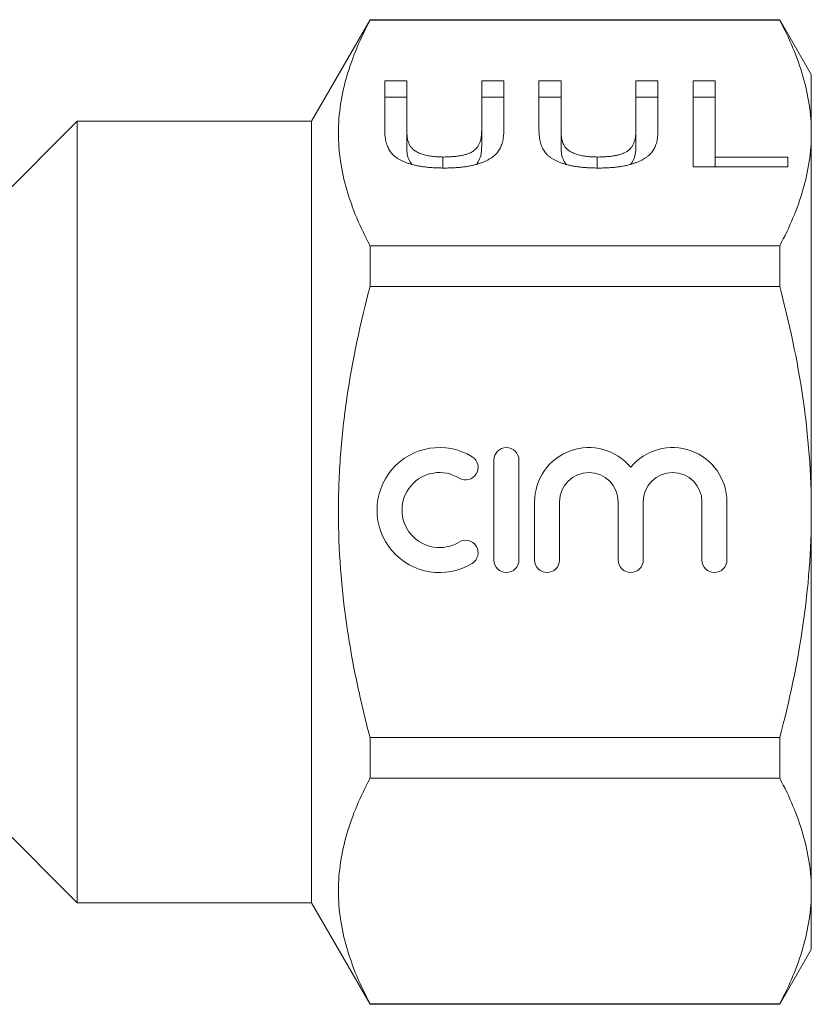
# Model space of a CAD drawing. Units: millimetres. Extents: x 138 to 271, y 72 to 260.
# Drawn here: x 220 to 271, y 179 to 242 of the extents above; entities that cross this region are included whole.
import ezdxf

# ---------------------------------------------------------------- set-up
doc = ezdxf.new("R2010")
doc.units = ezdxf.units.MM

msp = doc.modelspace()

# ---------------------------------------------------------------- linework, layer by layer
at = {"color": 7, "linetype": 'Continuous', "lineweight": 15}
for p, q in [((242.298, 241.995), (238.545, 235.495)), ((268.524, 241.995), (242.298, 241.995)), ((242.298, 241.96), (242.298, 241.995)), ((268.524, 241.96), (242.298, 241.96)), ((270.545, 238.495), (268.524, 241.995)), ((268.524, 241.96), (268.524, 241.995)), ((270.545, 238.495), (270.545, 234.744)), ((243.243, 238.075), (244.653, 238.075)), ((243.243, 234.91), (243.243, 238.075)), ((244.653, 238.075), (244.653, 234.947)), ((249.448, 238.075), (250.858, 238.075)), ((249.448, 234.947), (249.448, 238.075)), ((250.858, 238.075), (250.858, 234.91)), ((253.114, 238.075), (254.525, 238.075)), ((253.114, 234.91), (253.114, 238.075)), ((254.525, 238.075), (254.525, 234.947)), ((259.32, 238.075), (260.73, 238.075)), ((259.32, 234.947), (259.32, 238.075)), ((260.73, 238.075), (260.73, 234.91)), ((262.986, 238.075), (264.397, 238.075)), ((262.986, 232.575), (262.986, 238.075)), ((264.397, 238.075), (264.397, 233.209)), ((243.243, 237.035), (244.653, 237.035)), ((249.448, 237.035), (250.858, 237.035)), ((253.114, 237.035), (254.525, 237.035)), ((259.32, 237.035), (260.73, 237.035)), ((262.986, 237.035), (264.397, 237.035)), ((223.545, 235.495), (218.545, 230.495)), ((238.545, 235.495), (223.545, 235.495)), ((223.545, 210.495), (223.545, 235.495)), ((238.545, 210.495), (238.545, 235.495)), ((244.653, 233.908), (244.653, 234.947)), ((249.448, 233.908), (249.448, 234.947)), ((254.525, 233.908), (254.525, 234.947)), ((259.32, 233.908), (259.32, 234.947)), ((270.545, 234.744), (270.545, 210.495)), ((246.967, 232.509), (246.967, 233.209)), ((256.838, 232.509), (256.838, 233.209)), ((264.397, 233.209), (269.05, 233.209)), ((264.397, 232.575), (264.397, 233.209)), ((269.05, 233.209), (269.05, 232.575)), ((269.05, 232.575), (262.986, 232.575)), ((242.298, 224.926), (242.298, 227.529)), ((242.298, 227.529), (268.524, 227.529)), ((268.524, 224.926), (268.524, 227.529)), ((268.524, 224.926), (242.298, 224.926)), ((250.232, 213.82), (250.232, 207.42)), ((251.832, 207.42), (251.832, 213.82)), ((252.832, 211.142), (252.832, 207.42)), ((254.432, 207.42), (254.432, 211.142)), ((258.188, 211.142), (258.188, 207.42)), ((259.788, 207.42), (259.788, 211.142)), ((263.545, 211.142), (263.545, 207.42)), ((265.145, 207.42), (265.145, 211.142)), ((223.545, 185.495), (223.545, 210.495)), ((238.545, 185.495), (238.545, 210.495)), ((270.545, 210.495), (270.545, 186.247)), ((242.298, 196.065), (268.524, 196.065)), ((242.298, 193.462), (242.298, 196.065)), ((268.524, 193.462), (268.524, 196.065)), ((268.524, 193.462), (242.298, 193.462)), ((218.545, 190.495), (223.545, 185.495)), ((270.545, 186.247), (270.545, 182.495)), ((223.545, 185.495), (238.545, 185.495)), ((238.545, 185.495), (242.298, 178.995)), ((268.524, 178.995), (270.545, 182.495)), ((242.298, 178.995), (242.298, 179.031)), ((242.298, 179.031), (268.524, 179.031)), ((242.298, 178.995), (268.524, 178.995)), ((268.524, 178.995), (268.524, 179.031))]:
    msp.add_line(p, q, dxfattribs=at)
for centre, radius, start, end in [((246.749, 210.62), 4, 58.62081, 301.37919), ((251.032, 213.82), 0.8, 0, 180), ((256.31, 211.142), 3.478, 39.64611, 180), ((261.666, 211.142), 3.478, 0, 140.35389), ((248.415, 213.352), 0.8, 238.62081, 58.62081), ((246.749, 210.62), 2.4, 58.62081, 301.37919), ((256.31, 211.142), 1.878, 0, 180), ((261.666, 211.142), 1.878, 0, 180), ((248.415, 207.888), 0.8, 301.37919, 121.37919), ((251.032, 207.42), 0.8, 180, 0), ((253.632, 207.42), 0.8, 180, 0), ((258.988, 207.42), 0.8, 180, 0), ((264.345, 207.42), 0.8, 180, 0)]:
    msp.add_arc(centre, radius, start, end, dxfattribs=at)
for points, knots in [([(242.298, 241.96), (241.672, 240.778), (241.165, 239.589), (240.468, 237.193), (240.279, 235.986), (240.276, 234.159), (240.321, 233.545), (240.502, 232.324), (240.637, 231.718), (241.161, 229.907), (241.671, 228.713), (242.298, 227.529)], [0, 0, 0, 0, 0.25, 0.25, 0.5, 0.5, 0.625, 0.625, 0.75, 0.75, 1, 1, 1, 1]), ([(268.524, 241.96), (269.151, 240.774), (269.66, 239.581), (270.358, 237.177), (270.545, 235.966), (270.545, 234.744)], [0, 0, 0, 0, 0.5, 0.5, 1, 1, 1, 1]), ([(247.072, 232.504), (246.961, 232.505), (246.745, 232.507), (246.428, 232.519), (246.126, 232.54), (245.839, 232.568), (245.568, 232.605), (245.313, 232.652), (245.072, 232.706), (244.846, 232.767), (244.639, 232.839), (244.444, 232.915), (244.267, 233.001), (244.103, 233.093), (243.958, 233.194), (243.824, 233.3), (243.711, 233.416), (243.608, 233.539), (243.522, 233.672), (243.448, 233.815), (243.384, 233.97), (243.332, 234.135), (243.293, 234.313), (243.265, 234.502), (243.247, 234.702), (243.244, 234.84), (243.243, 234.91)], [0, 0, 0, 0, 0.046828, 0.091291, 0.134169, 0.175269, 0.21483, 0.252785, 0.289834, 0.325907, 0.361162, 0.396021, 0.430444, 0.465148, 0.499748, 0.535107, 0.571154, 0.608403, 0.647225, 0.688882, 0.733205, 0.780605, 0.830519, 0.883994, 0.94047, 1, 1, 1, 1]), ([(244.653, 234.947), (244.654, 234.89), (244.657, 234.78), (244.664, 234.621), (244.682, 234.473), (244.706, 234.337), (244.735, 234.212), (244.776, 234.1), (244.818, 233.998), (244.888, 233.88), (244.997, 233.749), (245.169, 233.608), (245.383, 233.487), (245.637, 233.386), (245.925, 233.306), (246.247, 233.25), (246.597, 233.215), (246.841, 233.211), (246.967, 233.209)], [0, 0, 0, 0, 0.071121, 0.137215, 0.198805, 0.25592, 0.308162, 0.355683, 0.398879, 0.43764, 0.508791, 0.576149, 0.64279, 0.709715, 0.777897, 0.847986, 0.92141, 1, 1, 1, 1]), ([(246.967, 233.209), (247.075, 233.21), (247.283, 233.212), (247.583, 233.229), (247.858, 233.257), (248.112, 233.295), (248.341, 233.346), (248.546, 233.408), (248.726, 233.481), (248.885, 233.567), (249.022, 233.67), (249.134, 233.793), (249.234, 233.935), (249.31, 234.098), (249.375, 234.281), (249.417, 234.485), (249.443, 234.709), (249.446, 234.865), (249.448, 234.947)], [0, 0, 0, 0, 0.065186, 0.125384, 0.181968, 0.234819, 0.284812, 0.332545, 0.378851, 0.424643, 0.473195, 0.527118, 0.58725, 0.654323, 0.729006, 0.811473, 0.901597, 1, 1, 1, 1]), ([(250.858, 234.91), (250.857, 234.843), (250.856, 234.712), (250.841, 234.522), (250.813, 234.342), (250.781, 234.172), (250.73, 234.014), (250.678, 233.865), (250.608, 233.728), (250.532, 233.6), (250.44, 233.48), (250.333, 233.367), (250.209, 233.259), (250.067, 233.157), (249.908, 233.061), (249.733, 232.971), (249.543, 232.886), (249.336, 232.806), (249.112, 232.735), (248.87, 232.672), (248.611, 232.621), (248.337, 232.578), (248.045, 232.545), (247.736, 232.521), (247.409, 232.506), (247.186, 232.505), (247.072, 232.504)], [0, 0, 0, 0, 0.057208, 0.111331, 0.162422, 0.210821, 0.256357, 0.298967, 0.339225, 0.376802, 0.412621, 0.448275, 0.483287, 0.51832, 0.553621, 0.589215, 0.625299, 0.662312, 0.70012, 0.738427, 0.777841, 0.818475, 0.860789, 0.90509, 0.951532, 1, 1, 1, 1]), ([(256.944, 232.504), (256.833, 232.505), (256.617, 232.507), (256.3, 232.519), (255.998, 232.54), (255.711, 232.568), (255.439, 232.605), (255.184, 232.652), (254.944, 232.706), (254.718, 232.767), (254.511, 232.839), (254.315, 232.915), (254.139, 233.001), (253.975, 233.093), (253.829, 233.194), (253.696, 233.3), (253.582, 233.416), (253.48, 233.539), (253.394, 233.672), (253.32, 233.815), (253.256, 233.97), (253.203, 234.135), (253.164, 234.313), (253.136, 234.502), (253.118, 234.702), (253.116, 234.84), (253.114, 234.91)], [0, 0, 0, 0, 0.0468283, 0.091291, 0.1341692, 0.1752689, 0.2148304, 0.252785, 0.2898338, 0.3259073, 0.3611615, 0.396021, 0.4304436, 0.4651483, 0.4997477, 0.5351067, 0.5711536, 0.6084028, 0.647225, 0.6888821, 0.7332052, 0.7806046, 0.8305195, 0.8839937, 0.9404704, 1, 1, 1, 1]), ([(254.525, 234.947), (254.526, 234.89), (254.528, 234.78), (254.536, 234.621), (254.554, 234.473), (254.578, 234.337), (254.607, 234.212), (254.648, 234.1), (254.69, 233.998), (254.76, 233.88), (254.869, 233.749), (255.041, 233.608), (255.254, 233.487), (255.509, 233.386), (255.797, 233.306), (256.119, 233.25), (256.469, 233.215), (256.712, 233.211), (256.838, 233.209)], [0, 0, 0, 0, 0.071121, 0.137215, 0.198805, 0.25592, 0.308162, 0.355683, 0.398879, 0.43764, 0.508791, 0.576149, 0.64279, 0.709715, 0.777897, 0.847986, 0.92141, 1, 1, 1, 1]), ([(256.838, 233.209), (256.946, 233.21), (257.154, 233.212), (257.455, 233.229), (257.73, 233.257), (257.984, 233.295), (258.212, 233.346), (258.417, 233.408), (258.598, 233.481), (258.757, 233.567), (258.894, 233.67), (259.006, 233.793), (259.106, 233.935), (259.182, 234.098), (259.247, 234.281), (259.288, 234.485), (259.315, 234.709), (259.318, 234.865), (259.32, 234.947)], [0, 0, 0, 0, 0.065186, 0.125384, 0.181968, 0.234819, 0.284812, 0.332545, 0.378851, 0.424643, 0.473195, 0.527118, 0.58725, 0.654323, 0.729006, 0.811473, 0.901597, 1, 1, 1, 1]), ([(260.73, 234.91), (260.729, 234.843), (260.728, 234.712), (260.713, 234.522), (260.685, 234.342), (260.653, 234.172), (260.602, 234.014), (260.549, 233.865), (260.48, 233.728), (260.404, 233.6), (260.312, 233.48), (260.205, 233.367), (260.081, 233.259), (259.939, 233.157), (259.78, 233.061), (259.605, 232.971), (259.415, 232.886), (259.208, 232.806), (258.984, 232.735), (258.742, 232.672), (258.483, 232.621), (258.209, 232.578), (257.916, 232.545), (257.607, 232.521), (257.281, 232.506), (257.058, 232.505), (256.944, 232.504)], [0, 0, 0, 0, 0.057208, 0.111331, 0.162422, 0.210821, 0.256357, 0.298967, 0.339225, 0.376802, 0.412621, 0.448275, 0.483287, 0.51832, 0.553621, 0.589215, 0.625299, 0.662312, 0.70012, 0.738427, 0.777841, 0.818475, 0.860789, 0.90509, 0.951532, 1, 1, 1, 1]), ([(270.545, 234.744), (270.545, 234.137), (270.499, 233.525), (270.317, 232.309), (270.182, 231.704), (269.657, 229.899), (269.149, 228.709), (268.524, 227.529)], [0, 0, 0, 0, 0.25, 0.25, 0.5, 0.5, 1, 1, 1, 1]), ([(244.653, 233.908), (244.657, 233.774), (244.666, 233.508), (244.722, 233.113), (244.894, 232.867), (244.977, 232.748)], [0, 0, 0, 0, 0.3396257, 0.6791071, 1, 1, 1, 1]), ([(249.104, 232.739), (249.183, 232.852), (249.355, 233.097), (249.431, 233.494), (249.442, 233.77), (249.448, 233.908)], [0, 0, 0, 0, 0.303069, 0.651466, 1, 1, 1, 1]), ([(254.525, 233.908), (254.529, 233.774), (254.538, 233.508), (254.594, 233.113), (254.765, 232.867), (254.849, 232.748)], [0, 0, 0, 0, 0.339626, 0.679107, 1, 1, 1, 1]), ([(258.976, 232.739), (259.055, 232.852), (259.227, 233.097), (259.303, 233.494), (259.314, 233.77), (259.32, 233.908)], [0, 0, 0, 0, 0.303069, 0.651466, 1, 1, 1, 1]), ([(242.298, 196.065), (241.986, 197.244), (241.7, 198.438), (241.2, 200.834), (240.985, 202.034), (240.463, 205.644), (240.277, 208.062), (240.277, 211.709), (240.323, 212.928), (240.505, 215.372), (240.642, 216.595), (241.17, 220.216), (241.679, 222.586), (242.298, 224.926)], [0, 0, 0, 0, 0.125, 0.125, 0.25, 0.25, 0.5, 0.5, 0.625, 0.625, 0.75, 0.75, 1, 1, 1, 1]), ([(270.545, 210.495), (270.545, 211.71), (270.499, 212.928), (270.317, 215.369), (270.18, 216.593), (269.652, 220.215), (269.143, 222.586), (268.524, 224.926)], [0, 0, 0, 0, 0.25, 0.25, 0.5, 0.5, 1, 1, 1, 1]), ([(268.524, 196.065), (269.148, 198.423), (269.662, 200.831), (270.36, 205.647), (270.545, 208.065), (270.545, 210.495)], [0, 0, 0, 0, 0.5, 0.5, 1, 1, 1, 1]), ([(242.298, 193.462), (241.672, 192.28), (241.165, 191.091), (240.468, 188.696), (240.279, 187.488), (240.276, 185.662), (240.321, 185.048), (240.502, 183.827), (240.637, 183.22), (241.161, 181.41), (241.671, 180.216), (242.298, 179.031)], [0, 0, 0, 0, 0.25, 0.25, 0.5, 0.5, 0.625, 0.625, 0.75, 0.75, 1, 1, 1, 1]), ([(268.524, 193.462), (269.151, 192.276), (269.66, 191.084), (270.358, 188.68), (270.545, 187.469), (270.545, 186.247)], [0, 0, 0, 0, 0.5, 0.5, 1, 1, 1, 1]), ([(270.545, 186.247), (270.545, 185.64), (270.499, 185.028), (270.317, 183.811), (270.182, 183.206), (269.657, 181.402), (269.149, 180.212), (268.524, 179.031)], [0, 0, 0, 0, 0.25, 0.25, 0.5, 0.5, 1, 1, 1, 1])]:
    msp.add_open_spline(points, degree=3, knots=knots, dxfattribs=at)

doc.saveas('drawing.dxf')
